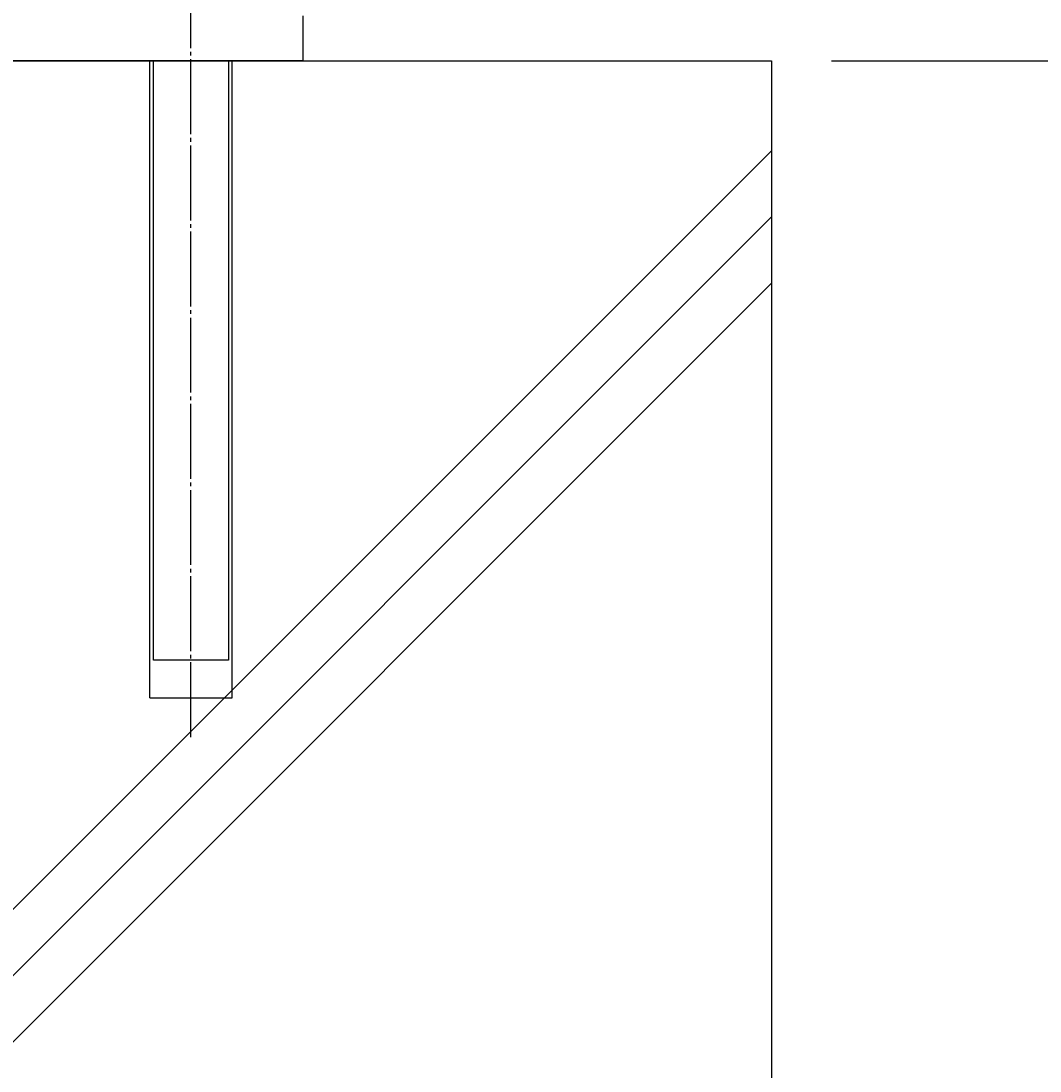
# Model space of a CAD drawing. Extents: x -3871 to 3929, y -3006 to 2762.
# Drawn here: x -2282 to -2010, y -400 to -120 of the extents above; entities that cross this region are included whole.
import ezdxf

# ---------------------------------------------------------------- set-up
doc = ezdxf.new("R2010")
doc.units = 0
doc.header["$MEASUREMENT"] = 0
doc.linetypes.add('CENTER2', pattern=[23, 20, -1, 1, -1])
doc.linetypes.add('DASHED2', pattern=[2, 1, -1])
doc.layers.get('0').update_dxf_attribs({"linetype": 'CONTINUOUS'})
doc.layers.add('DIMENSION', color=7, linetype='CONTINUOUS')
doc.styles.get("Standard").update_dxf_attribs({"font": 'txt.shx', "width": 0.7, "bigfont": 'bigfont.shx'})
doc.styles.add('STYLE1', font='ＭＳ Ｐゴシック')
doc.dimstyles.get("Standard").update_dxf_attribs({"dimtxt": 0.18, "dimasz": 0.18, "dimexe": 0.18, "dimexo": 0.0625, "dimgap": 0.09, "dimtad": 0, "dimtih": 1, "dimtoh": 1, "dimdec": 4, "dimzin": 0, "dimdsep": 46, "dimtxsty": 'STANDARD', "dimcen": 0.09, "dimadec": 0, "dimazin": 0, "dimtfac": 1, "dimtdec": 4, "dimtofl": 0, "dimtmove": 0, "dimatfit": 3, "dimfxl": 1, "dimtolj": 1, "dimtzin": 0, "dimarcsym": 0})

# ---------------------------------------------------------------- blocks, each defined once
blk = doc.blocks.new('*D6')
at = {"color": 4, "linetype": 'Continuous'}
for p, q in [((-2041.09, -30.32), (-1596.09, -30.32)), ((-1612.09, -30.32), (-1612.09, -28.32)), ((-1612.09, -30.32), (-1612.09, -130.32)), ((-2066.09, -130.32), (-1596.09, -130.32)), ((-1612.09, -130.32), (-1612.09, -132.32))]:
    blk.add_line(p, q, dxfattribs=at)
for points in [[(-1619.09, -23.32), (-1605.09, -23.32), (-1614.42, -20.99), (-1609.76, -20.99)], [(-1621.42, -27.99), (-1602.76, -27.99), (-1619.09, -23.32), (-1605.09, -23.32)], [(-1621.42, -32.65), (-1602.76, -32.65), (-1621.42, -27.99), (-1602.76, -27.99)], [(-1619.09, -37.32), (-1605.09, -37.32), (-1621.42, -32.65), (-1602.76, -32.65)], [(-1614.42, -39.65), (-1609.76, -39.65), (-1619.09, -37.32), (-1605.09, -37.32)], [(-1621.42, -127.99), (-1602.76, -127.99), (-1619.09, -123.32), (-1605.09, -123.32)], [(-1619.09, -123.32), (-1605.09, -123.32), (-1614.42, -120.99), (-1609.76, -120.99)], [(-1621.42, -132.65), (-1602.76, -132.65), (-1621.42, -127.99), (-1602.76, -127.99)], [(-1619.09, -137.32), (-1605.09, -137.32), (-1621.42, -132.65), (-1602.76, -132.65)], [(-1614.42, -139.65), (-1609.76, -139.65), (-1619.09, -137.32), (-1605.09, -137.32)]]:
    blk.add_solid(points, dxfattribs=at)
at = {"layer": 'DIMENSION', "color": 4, "linetype": 'Continuous', "style": 'STYLE1'}
blk.add_text('100', height=60, rotation=90, dxfattribs=at).set_placement((-1630.84, -125.32))
blk = doc.blocks.new('*D29')
at = {"color": 4, "linetype": 'Continuous'}
for p, q in [((-2041.09, -130.32), (-1596.09, -130.32)), ((-1612.09, -130.32), (-1612.09, -330.32)), ((-1612.09, -530.32), (-1612.09, -330.32)), ((-2016.09, -530.32), (-1596.09, -530.32))]:
    blk.add_line(p, q, dxfattribs=at)
for points in [[(-1621.42, -127.99), (-1602.76, -127.99), (-1619.09, -123.32), (-1605.09, -123.32)], [(-1619.09, -123.32), (-1605.09, -123.32), (-1614.42, -120.99), (-1609.76, -120.99)], [(-1621.42, -132.65), (-1602.76, -132.65), (-1621.42, -127.99), (-1602.76, -127.99)], [(-1619.09, -137.32), (-1605.09, -137.32), (-1621.42, -132.65), (-1602.76, -132.65)], [(-1614.42, -139.65), (-1609.76, -139.65), (-1619.09, -137.32), (-1605.09, -137.32)], [(-1619.09, -523.32), (-1605.09, -523.32), (-1614.42, -520.99), (-1609.76, -520.99)], [(-1621.42, -527.99), (-1602.76, -527.99), (-1619.09, -523.32), (-1605.09, -523.32)], [(-1621.42, -532.65), (-1602.76, -532.65), (-1621.42, -527.99), (-1602.76, -527.99)], [(-1619.09, -537.32), (-1605.09, -537.32), (-1621.42, -532.65), (-1602.76, -532.65)], [(-1614.42, -539.65), (-1609.76, -539.65), (-1619.09, -537.32), (-1605.09, -537.32)]]:
    blk.add_solid(points, dxfattribs=at)
at = {"layer": 'DIMENSION', "color": 4, "linetype": 'DASHED2', "style": 'STYLE1'}
blk.add_text('400', height=60, rotation=90, dxfattribs=at).set_placement((-1630.84, -375.32))

msp = doc.modelspace()

# ---------------------------------------------------------------- linework, layer by layer
at = {"color": 3, "linetype": 'CENTER2'}
msp.add_line((-2237.09245, -310.87674), (-2237.09245, -53.09896), dxfattribs=at)
at = {"color": 7, "linetype": 'Continuous'}
for p, q in [((-2207.09245, -130.32118), (-2207.09245, -118.32118)), ((-2207.09245, -130.32118), (-2457.09245, -130.32118)), ((-2247.09245, -290.32118), (-2247.09245, -130.32118)), ((-2227.09245, -130.32118), (-2227.09245, -290.32118)), ((-2227.09245, -290.32118), (-2247.09245, -290.32118))]:
    msp.add_line(p, q, dxfattribs=at)
at = {"color": 241, "linetype": 'Continuous'}
for p, q in [((-2582.09245, -130.32118), (-2082.09245, -130.32118)), ((-2082.09245, -130.32118), (-2082.09245, -530.32118))]:
    msp.add_line(p, q, dxfattribs=at)
at = {"color": 4, "linetype": 'Continuous'}
for p, q in [((-2248.09245, -300.32118), (-2248.09245, -130.32118)), ((-2226.09245, -300.32118), (-2226.09245, -130.32118)), ((-2458.13225, -530.32118), (-2082.09245, -154.28137)), ((-2440.45458, -530.32118), (-2082.09245, -171.95904)), ((-2422.77692, -530.32118), (-2082.09245, -189.63671)), ((-2248.09245, -300.32118), (-2226.09245, -300.32118))]:
    msp.add_line(p, q, dxfattribs=at)

# ---------------------------------------------------------------- dimensions: what is measured, and where the dimension line sits
at = {"layer": 'DIMENSION', "color": 4, "linetype": 'Continuous'}
for p1, p2, picture, middle in [((-2057.09245, -30.32118), (-2082.09245, -130.32118), '*D6', (-1612.09245, -80.32118)), ((-2032.09245, -530.32118), (-2057.09245, -130.32118), '*D29', (-1612.09245, -330.32118))]:
    dim = msp.add_linear_dim(base=(-1612.09245, -130.32118), p1=p1, p2=p2, angle=90, dimstyle='Standard', dxfattribs=at)
    dim.commit()
    dim.dimension.update_dxf_attribs({"geometry": picture, "text_midpoint": middle})

doc.saveas('drawing.dxf')
